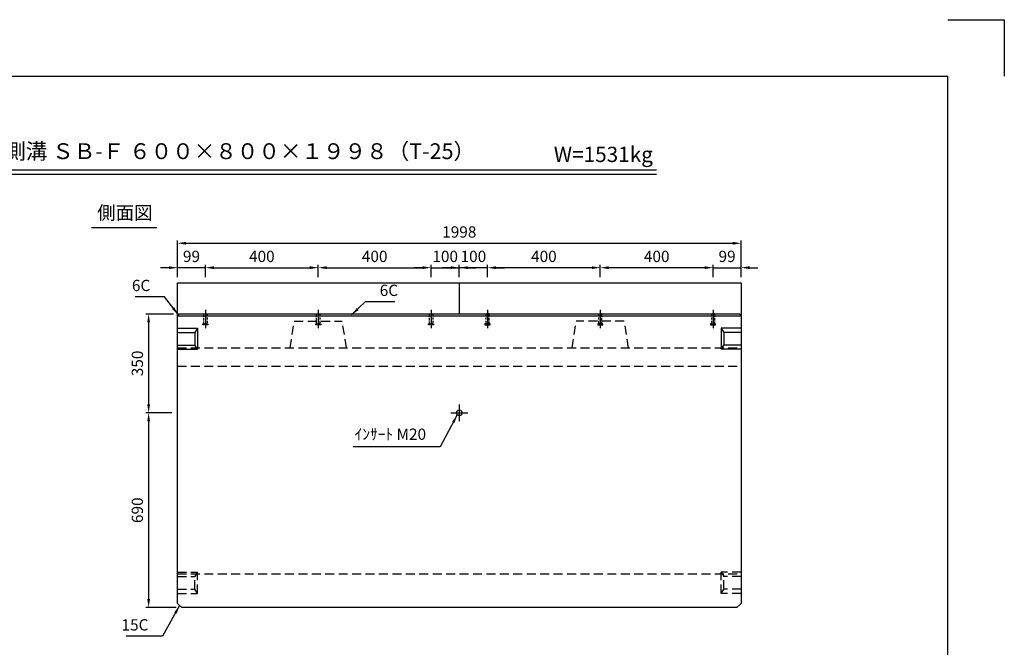
# Model space of a CAD drawing. Extents: x 0 to 5940, y 0 to 4200.
# Drawn here: x 2449 to 5940, y 1977 to 4200 of the extents above; entities that cross this region are included whole.
import ezdxf
from ezdxf.enums import TextEntityAlignment as Align

# ---------------------------------------------------------------- set-up
doc = ezdxf.new("R2010")
doc.units = 0
doc.header["$LTSCALE"] = 0.5
doc.linetypes.add('HIDDEN2', pattern=[4.7625, 3.175, -1.5875])
doc.layers.get('0').update_dxf_attribs({"linetype": 'CONTINUOUS'})
doc.layers.get('DEFPOINTS').update_dxf_attribs({"linetype": 'CONTINUOUS'})
doc.layers.add('寸法引出', color=2, linetype='CONTINUOUS')
doc.layers.add('枠', color=3, linetype='CONTINUOUS')
doc.styles.add('SANWA', font='MSMINCHO.TTF')
doc.dimstyles.new('SANWA', dxfattribs={"dimtxt": 2.5, "dimasz": 2.5, "dimexe": 1, "dimexo": 1, "dimgap": 0, "dimtad": 1, "dimdec": 4, "dimdsep": 46, "dimtxsty": 'SANWA', "dimcen": 0, "dimclrd": 2, "dimclre": 2, "dimclrt": 2, "dimadec": 0, "dimazin": 0, "dimtfac": 1, "dimtdec": 4, "dimtix": 1, "dimtmove": 0, "dimatfit": 3, "dimfxl": 1, "dimtolj": 1, "dimtzin": 0, "dimarcsym": 0})

# ---------------------------------------------------------------- blocks, each defined once
blk = doc.blocks.new('*D176')
at = {"layer": 'DEFPOINTS', "color": 0, "ltscale": 20}
for p in [(3008.6, 3321.7), (3008.6, 3267.6), (3107.6, 3267.6)]:
    blk.add_point(p, dxfattribs=at)
at = {"layer": '寸法引出', "lineweight": -2, "ltscale": 20}
for p, q in [((2978.6, 3321.7), (2948.6, 3321.7)), ((3008.6, 3287.6), (3008.6, 3331.7)), ((3107.6, 3321.7), (3008.6, 3321.7)), ((3137.6, 3321.7), (3167.6, 3321.7))]:
    blk.add_line(p, q, dxfattribs=at)
at = {"layer": '寸法引出', "ltscale": 20}
for points in [[(2978.6, 3326.7), (2978.6, 3316.7), (3008.6, 3321.7)], [(3137.6, 3326.7), (3137.6, 3316.7), (3107.6, 3321.7)]]:
    blk.add_solid(points, dxfattribs=at)
at = {"layer": '寸法引出', "ltscale": 20, "insert": (3058.1, 3361.7), "char_height": 40, "attachment_point": 5, "style": 'SANWA'}
blk.add_mtext('\\A1;99', dxfattribs=at)
blk = doc.blocks.new('*D168')
at = {"layer": 'DEFPOINTS', "color": 0, "ltscale": 20}
for p in [(5006.6, 3408.2), (3008.6, 3267.6), (5006.6, 3267.6)]:
    blk.add_point(p, dxfattribs=at)
at = {"layer": '寸法引出', "lineweight": -2, "ltscale": 20}
for p, q in [((3008.6, 3287.6), (3008.6, 3418.2)), ((3038.6, 3408.2), (4976.6, 3408.2)), ((5006.6, 3287.6), (5006.6, 3418.2))]:
    blk.add_line(p, q, dxfattribs=at)
at = {"layer": '寸法引出', "ltscale": 20}
for points in [[(3038.6, 3413.2), (3038.6, 3403.2), (3008.6, 3408.2)], [(4976.6, 3413.2), (4976.6, 3403.2), (5006.6, 3408.2)]]:
    blk.add_solid(points, dxfattribs=at)
at = {"layer": '寸法引出', "ltscale": 20, "insert": (4007.6, 3448.2), "char_height": 40, "attachment_point": 5, "style": 'SANWA'}
blk.add_mtext('\\A1;1998', dxfattribs=at)
blk = doc.blocks.new('*D169')
at = {"layer": 'DEFPOINTS', "color": 0, "ltscale": 20}
for p in [(4007.6, 3321.7), (3907.6, 3267.6), (4007.6, 3267.6)]:
    blk.add_point(p, dxfattribs=at)
at = {"layer": '寸法引出', "lineweight": -2, "ltscale": 20}
for p, q in [((3877.6, 3321.7), (3847.6, 3321.7)), ((3907.6, 3321.7), (4007.6, 3321.7)), ((4007.6, 3287.6), (4007.6, 3331.7)), ((4037.6, 3321.7), (4067.6, 3321.7))]:
    blk.add_line(p, q, dxfattribs=at)
at = {"layer": '寸法引出', "ltscale": 20}
for points in [[(3877.6, 3326.7), (3877.6, 3316.7), (3907.6, 3321.7)], [(4037.6, 3326.7), (4037.6, 3316.7), (4007.6, 3321.7)]]:
    blk.add_solid(points, dxfattribs=at)
at = {"layer": '寸法引出', "ltscale": 20, "insert": (3957.6, 3361.7), "char_height": 40, "attachment_point": 5, "style": 'SANWA'}
blk.add_mtext('\\A1;100', dxfattribs=at)
blk = doc.blocks.new('*D170')
at = {"layer": 'DEFPOINTS', "color": 0, "ltscale": 20}
for p in [(3907.6, 3321.7), (3507.6, 3267.6), (3907.6, 3267.6)]:
    blk.add_point(p, dxfattribs=at)
at = {"layer": '寸法引出', "lineweight": -2, "ltscale": 20}
for p, q in [((3537.6, 3321.7), (3877.6, 3321.7)), ((3907.6, 3287.6), (3907.6, 3331.7))]:
    blk.add_line(p, q, dxfattribs=at)
at = {"layer": '寸法引出', "ltscale": 20}
for points in [[(3537.6, 3326.7), (3537.6, 3316.7), (3507.6, 3321.7)], [(3877.6, 3326.7), (3877.6, 3316.7), (3907.6, 3321.7)]]:
    blk.add_solid(points, dxfattribs=at)
at = {"layer": '寸法引出', "ltscale": 20, "insert": (3707.6, 3361.7), "char_height": 40, "attachment_point": 5, "style": 'SANWA'}
blk.add_mtext('\\A1;400', dxfattribs=at)
blk = doc.blocks.new('*D171')
at = {"layer": 'DEFPOINTS', "color": 0, "ltscale": 20}
for p in [(3507.6, 3321.7), (3107.6, 3267.6), (3507.6, 3267.6)]:
    blk.add_point(p, dxfattribs=at)
at = {"layer": '寸法引出', "lineweight": -2, "ltscale": 20}
for p, q in [((3107.6, 3287.6), (3107.6, 3331.7)), ((3137.6, 3321.7), (3477.6, 3321.7)), ((3507.6, 3287.6), (3507.6, 3331.7))]:
    blk.add_line(p, q, dxfattribs=at)
at = {"layer": '寸法引出', "ltscale": 20}
for points in [[(3137.6, 3326.7), (3137.6, 3316.7), (3107.6, 3321.7)], [(3477.6, 3326.7), (3477.6, 3316.7), (3507.6, 3321.7)]]:
    blk.add_solid(points, dxfattribs=at)
at = {"layer": '寸法引出', "ltscale": 20, "insert": (3307.6, 3361.7), "char_height": 40, "attachment_point": 5, "style": 'SANWA'}
blk.add_mtext('\\A1;400', dxfattribs=at)
blk = doc.blocks.new('*D221')
at = {"layer": 'DEFPOINTS', "color": 0, "ltscale": 20}
for p in [(3014.6, 3157.6), (2906.2, 2807.6), (3008.6, 2807.6)]:
    blk.add_point(p, dxfattribs=at)
at = {"layer": '寸法引出', "lineweight": -2, "ltscale": 20}
for p, q in [((2994.6, 3157.6), (2896.2, 3157.6)), ((2906.2, 3127.6), (2906.2, 2837.6)), ((2988.6, 2807.6), (2896.2, 2807.6))]:
    blk.add_line(p, q, dxfattribs=at)
at = {"layer": '寸法引出', "ltscale": 20}
for points in [[(2901.2, 3127.6), (2911.2, 3127.6), (2906.2, 3157.6)], [(2901.2, 2837.6), (2911.2, 2837.6), (2906.2, 2807.6)]]:
    blk.add_solid(points, dxfattribs=at)
at = {"layer": '寸法引出', "ltscale": 20, "insert": (2866.2, 2982.6), "char_height": 40, "attachment_point": 5, "rotation": 90, "style": 'SANWA'}
blk.add_mtext('\\A1;350', dxfattribs=at)
blk = doc.blocks.new('*D222')
at = {"layer": 'DEFPOINTS', "color": 0, "ltscale": 20}
for p in [(3008.6, 2807.6), (2906.2, 2117.6), (3023.6, 2117.6)]:
    blk.add_point(p, dxfattribs=at)
at = {"layer": '寸法引出', "lineweight": -2, "ltscale": 20}
for p, q in [((2988.6, 2807.6), (2896.2, 2807.6)), ((2906.2, 2777.6), (2906.2, 2147.6)), ((3003.6, 2117.6), (2896.2, 2117.6))]:
    blk.add_line(p, q, dxfattribs=at)
at = {"layer": '寸法引出', "ltscale": 20}
for points in [[(2901.2, 2777.6), (2911.2, 2777.6), (2906.2, 2807.6)], [(2901.2, 2147.6), (2911.2, 2147.6), (2906.2, 2117.6)]]:
    blk.add_solid(points, dxfattribs=at)
at = {"layer": '寸法引出', "ltscale": 20, "insert": (2866.2, 2462.6), "char_height": 40, "attachment_point": 5, "rotation": 90, "style": 'SANWA'}
blk.add_mtext('\\A1;690', dxfattribs=at)
blk = doc.blocks.new('*D227')
at = {"layer": 'DEFPOINTS', "color": 0, "ltscale": 20}
for p in [(5006.6, 3321.7), (4907.6, 3267.6), (5006.6, 3267.6)]:
    blk.add_point(p, dxfattribs=at)
at = {"layer": '寸法引出', "lineweight": -2, "ltscale": 20}
for p, q in [((4877.6, 3321.7), (4847.6, 3321.7)), ((4907.6, 3321.7), (5006.6, 3321.7)), ((5006.6, 3287.6), (5006.6, 3331.7)), ((5036.6, 3321.7), (5066.6, 3321.7))]:
    blk.add_line(p, q, dxfattribs=at)
at = {"layer": '寸法引出', "ltscale": 20}
for points in [[(4877.6, 3326.7), (4877.6, 3316.7), (4907.6, 3321.7)], [(5036.6, 3326.7), (5036.6, 3316.7), (5006.6, 3321.7)]]:
    blk.add_solid(points, dxfattribs=at)
at = {"layer": '寸法引出', "ltscale": 20, "insert": (4957.1, 3361.7), "char_height": 40, "attachment_point": 5, "style": 'SANWA'}
blk.add_mtext('\\A1;99', dxfattribs=at)
blk = doc.blocks.new('*D225')
at = {"layer": 'DEFPOINTS', "color": 0, "ltscale": 20}
for p in [(4107.6, 3321.7), (4107.6, 3267.6), (4507.6, 3267.6)]:
    blk.add_point(p, dxfattribs=at)
at = {"layer": '寸法引出', "lineweight": -2, "ltscale": 20}
for p, q in [((4107.6, 3287.6), (4107.6, 3331.7)), ((4477.6, 3321.7), (4137.6, 3321.7))]:
    blk.add_line(p, q, dxfattribs=at)
at = {"layer": '寸法引出', "ltscale": 20}
for points in [[(4137.6, 3326.7), (4137.6, 3316.7), (4107.6, 3321.7)], [(4477.6, 3326.7), (4477.6, 3316.7), (4507.6, 3321.7)]]:
    blk.add_solid(points, dxfattribs=at)
at = {"layer": '寸法引出', "ltscale": 20, "insert": (4307.6, 3361.7), "char_height": 40, "attachment_point": 5, "style": 'SANWA'}
blk.add_mtext('\\A1;400', dxfattribs=at)
blk = doc.blocks.new('*D224')
at = {"layer": 'DEFPOINTS', "color": 0, "ltscale": 20}
for p in [(4007.6, 3321.7), (4007.6, 3267.6), (4107.6, 3267.6)]:
    blk.add_point(p, dxfattribs=at)
at = {"layer": '寸法引出', "lineweight": -2, "ltscale": 20}
for p, q in [((3977.6, 3321.7), (3947.6, 3321.7)), ((4007.6, 3287.6), (4007.6, 3331.7)), ((4107.6, 3321.7), (4007.6, 3321.7)), ((4137.6, 3321.7), (4167.6, 3321.7))]:
    blk.add_line(p, q, dxfattribs=at)
at = {"layer": '寸法引出', "ltscale": 20}
for points in [[(3977.6, 3326.7), (3977.6, 3316.7), (4007.6, 3321.7)], [(4137.6, 3326.7), (4137.6, 3316.7), (4107.6, 3321.7)]]:
    blk.add_solid(points, dxfattribs=at)
at = {"layer": '寸法引出', "ltscale": 20, "insert": (4057.6, 3361.7), "char_height": 40, "attachment_point": 5, "style": 'SANWA'}
blk.add_mtext('\\A1;100', dxfattribs=at)
blk = doc.blocks.new('*D226')
at = {"layer": 'DEFPOINTS', "color": 0, "ltscale": 20}
for p in [(4507.6, 3321.7), (4507.6, 3267.6), (4907.6, 3267.6)]:
    blk.add_point(p, dxfattribs=at)
at = {"layer": '寸法引出', "lineweight": -2, "ltscale": 20}
for p, q in [((4507.6, 3287.6), (4507.6, 3331.7)), ((4877.6, 3321.7), (4537.6, 3321.7)), ((4907.6, 3287.6), (4907.6, 3331.7))]:
    blk.add_line(p, q, dxfattribs=at)
at = {"layer": '寸法引出', "ltscale": 20}
for points in [[(4537.6, 3326.7), (4537.6, 3316.7), (4507.6, 3321.7)], [(4877.6, 3326.7), (4877.6, 3316.7), (4907.6, 3321.7)]]:
    blk.add_solid(points, dxfattribs=at)
at = {"layer": '寸法引出', "ltscale": 20, "insert": (4707.6, 3361.7), "char_height": 40, "attachment_point": 5, "style": 'SANWA'}
blk.add_mtext('\\A1;400', dxfattribs=at)

msp = doc.modelspace()

# ---------------------------------------------------------------- linework, layer by layer
for p, q in [((5739.99995, 4199.99997), (5939.99995, 4199.99997)), ((5939.99995, 4199.99997), (5939.99995, 3999.99997)), ((1796.99555, 3668.70154), (4706.37367, 3668.70154)), ((1796.99555, 3652.70154), (4706.37367, 3652.70154)), ((2703.54021, 3464.45818), (2935.01693, 3464.45818))]:
    msp.add_line(p, q)
at = {"ltscale": 20}
for p, q in [((3008.59333, 3267.61821), (5006.59333, 3267.61821)), ((3008.59333, 2132.61821), (3008.59333, 3267.61821)), ((4007.59333, 3267.61821), (4007.59333, 3157.61821)), ((5006.59333, 3267.61821), (5006.59333, 2132.61821)), ((3014.59333, 3157.61821), (3008.59333, 3151.61821)), ((3008.59333, 3151.61821), (5006.59333, 3151.61821)), ((3014.59333, 3157.61821), (5000.59333, 3157.61821)), ((3107.59333, 3172.61821), (3107.59333, 3107.61821)), ((3507.59333, 3172.61821), (3507.59333, 3107.61821)), ((3907.59333, 3172.61821), (3907.59333, 3107.61821)), ((4107.59333, 3172.61821), (4107.59333, 3107.61821)), ((4507.59333, 3172.61821), (4507.59333, 3107.61821)), ((4907.59333, 3172.61821), (4907.59333, 3107.61821)), ((5006.59333, 3151.61821), (5000.59333, 3157.61821)), ((3008.59333, 3107.61821), (3079.59333, 3107.61821)), ((3079.59333, 3107.61821), (3069.59333, 3092.61821)), ((3079.59333, 3107.61821), (3079.59333, 3032.61821)), ((4935.59333, 3107.61821), (4935.59333, 3032.61821)), ((4935.59333, 3107.61821), (4945.59333, 3092.61821)), ((5006.59333, 3107.61821), (4935.59333, 3107.61821)), ((3008.59333, 3092.61821), (3069.59333, 3092.61821)), ((3069.59333, 3092.61821), (3069.59333, 3047.61821)), ((4945.59333, 3092.61821), (4945.59333, 3047.61821)), ((5006.59333, 3092.61821), (4945.59333, 3092.61821)), ((3008.59333, 3047.61821), (3069.59333, 3047.61821)), ((3079.59333, 3032.61821), (3069.59333, 3047.61821)), ((4935.59333, 3032.61821), (4945.59333, 3047.61821)), ((5006.59333, 3047.61821), (4945.59333, 3047.61821)), ((3008.59333, 3032.61821), (3079.59333, 3032.61821)), ((5006.59333, 3032.61821), (4935.59333, 3032.61821)), ((4007.59333, 2837.61821), (4007.59333, 2777.61821)), ((3977.59333, 2807.61821), (4037.59333, 2807.61821)), ((3008.59333, 2132.61821), (3023.59333, 2117.61821)), ((4991.59333, 2117.61821), (5006.59333, 2132.61821)), ((4991.59333, 2117.61821), (3023.59333, 2117.61821))]:
    msp.add_line(p, q, dxfattribs=at)
at = {"linetype": 'HIDDEN2', "ltscale": 20}
for p, q in [((3407.59333, 3037.61821), (3422.59333, 3132.61821)), ((3422.59333, 3132.61821), (3592.59333, 3132.61821)), ((3607.59333, 3037.61821), (3592.59333, 3132.61821)), ((4407.59333, 3037.61821), (4422.59333, 3132.61821)), ((4592.59333, 3132.61821), (4422.59333, 3132.61821)), ((4607.59333, 3037.61821), (4592.59333, 3132.61821)), ((3008.59333, 3037.61821), (5006.59333, 3037.61821)), ((3008.59333, 2972.61821), (5006.59333, 2972.61821)), ((3008.59333, 2242.61821), (3079.59333, 2242.61821)), ((3008.59333, 2237.61821), (5006.59333, 2237.61821)), ((3079.59333, 2242.61821), (3069.59333, 2227.61821)), ((3079.59333, 2167.61821), (3079.59333, 2242.61821)), ((5006.59333, 2242.61821), (4935.59333, 2242.61821)), ((4935.59333, 2242.61821), (4945.59333, 2227.61821)), ((4935.59333, 2167.61821), (4935.59333, 2242.61821)), ((3008.59333, 2227.61821), (3069.59333, 2227.61821)), ((3069.59333, 2182.61821), (3069.59333, 2227.61821)), ((4945.59333, 2182.61821), (4945.59333, 2227.61821)), ((5006.59333, 2227.61821), (4945.59333, 2227.61821)), ((3008.59333, 2182.61821), (3069.59333, 2182.61821)), ((3008.59333, 2167.61821), (3079.59333, 2167.61821)), ((3079.59333, 2167.61821), (3069.59333, 2182.61821)), ((4935.59333, 2167.61821), (4945.59333, 2182.61821)), ((5006.59333, 2167.61821), (4935.59333, 2167.61821)), ((5006.59333, 2182.61821), (4945.59333, 2182.61821))]:
    msp.add_line(p, q, dxfattribs=at)
at = {"linetype": 'HIDDEN2', "ltscale": 5}
for points in [[(3101.59333, 3157.61821), (3113.59333, 3157.61821), (3113.59333, 3122.61821), (3101.59333, 3122.61821)], [(3501.59333, 3157.61821), (3513.59333, 3157.61821), (3513.59333, 3122.61821), (3501.59333, 3122.61821)], [(3901.59333, 3157.61821), (3913.59333, 3157.61821), (3913.59333, 3122.61821), (3901.59333, 3122.61821)], [(4113.59333, 3157.61821), (4101.59333, 3157.61821), (4101.59333, 3122.61821), (4113.59333, 3122.61821)], [(4513.59333, 3157.61821), (4501.59333, 3157.61821), (4501.59333, 3122.61821), (4513.59333, 3122.61821)], [(4913.59333, 3157.61821), (4901.59333, 3157.61821), (4901.59333, 3122.61821), (4913.59333, 3122.61821)], [(3098.59333, 3122.61821), (3116.59333, 3122.61821), (3116.59333, 3119.61821), (3098.59333, 3119.61821)], [(3498.59333, 3122.61821), (3516.59333, 3122.61821), (3516.59333, 3119.61821), (3498.59333, 3119.61821)], [(3898.59333, 3122.61821), (3916.59333, 3122.61821), (3916.59333, 3119.61821), (3898.59333, 3119.61821)], [(4116.59333, 3122.61821), (4098.59333, 3122.61821), (4098.59333, 3119.61821), (4116.59333, 3119.61821)], [(4516.59333, 3122.61821), (4498.59333, 3122.61821), (4498.59333, 3119.61821), (4516.59333, 3119.61821)], [(4916.59333, 3122.61821), (4898.59333, 3122.61821), (4898.59333, 3119.61821), (4916.59333, 3119.61821)]]:
    msp.add_lwpolyline(points, close=True, dxfattribs=at)
at = {"ltscale": 20}
msp.add_circle((4007.59333, 2807.61821), 10, dxfattribs=at)
at = {"layer": '枠'}
for p in [(499.99995, 3999.99997), (5739.99995, 199.99997)]:
    msp.add_line(p, (5739.99995, 3999.99997), dxfattribs=at)

# ---------------------------------------------------------------- texts
at = {"style": 'SANWA'}
for s, height, p in [('バリアフリー側溝 ＳＢ-Ｆ ６００×８００×１９９８（T-25）', 56, (2999.6668, 3727.06019)), ('W=1531kg', 54, (4518.49201, 3715.93033)), ('側面図', 48, (2822.03616, 3509.90721))]:
    msp.add_text(s, height=height, dxfattribs=at).set_placement(p, align=Align.MIDDLE)
at = {"layer": '寸法引出', "ltscale": 20, "char_height": 40, "style": 'SANWA'}
for s, insert, attachment_point in [('\\A1;6C', (2912.06494, 3258.74808), 6), ('\\A1;6C', (3725.59222, 3241.43288), 4), ('\\A1;ｲﾝｻｰﾄ M20', (3889.99863, 2731.8734), 6), ('\\A1;15C', (2905.47704, 2056.53592), 6)]:
    msp.add_mtext(s, dxfattribs=dict(at, insert=insert, attachment_point=attachment_point))

# ---------------------------------------------------------------- dimensions: what is measured, and where the dimension line sits
at = {"layer": '寸法引出', "ltscale": 20}
for base, p1, p2, override, picture, middle in [((5006.59333, 3408.21358), (3008.59333, 3267.61821), (5006.59333, 3267.61821), {"dimscale": 20, "dimtxt": 2, "dimasz": 1.5, "dimexe": 0.5, "dimgap": 1, "dimclrd": 256, "dimclre": 256, "dimclrt": 256}, '*D168', (4007.59333, 3448.21358)), ((3008.59333, 3321.69853), (3107.59333, 3267.61821), (3008.59333, 3267.61821), {"dimscale": 20, "dimtxt": 2, "dimasz": 1.5, "dimexe": 0.5, "dimgap": 1, "dimse1": 1, "dimclrd": 256, "dimclre": 256, "dimclrt": 256, "dimtmove": 1}, '*D176', (3058.09333, 3361.69853)), ((3507.59333, 3321.69853), (3107.59333, 3267.61821), (3507.59333, 3267.61821), {"dimscale": 20, "dimtxt": 2, "dimasz": 1.5, "dimexe": 0.5, "dimgap": 1, "dimclrd": 256, "dimclre": 256, "dimclrt": 256}, '*D171', (3307.59333, 3361.69853)), ((3907.59333, 3321.69853), (3507.59333, 3267.61821), (3907.59333, 3267.61821), {"dimscale": 20, "dimtxt": 2, "dimasz": 1.5, "dimexe": 0.5, "dimgap": 1, "dimse1": 1, "dimclrd": 256, "dimclre": 256, "dimclrt": 256, "dimtmove": 1}, '*D170', (3707.59333, 3361.69853)), ((4007.59333, 3321.69853), (3907.59333, 3267.61821), (4007.59333, 3267.61821), {"dimscale": 20, "dimtxt": 2, "dimasz": 1.5, "dimexe": 0.5, "dimgap": 1, "dimse1": 1, "dimclrd": 256, "dimclre": 256, "dimclrt": 256, "dimtmove": 1}, '*D169', (3957.59333, 3361.69853))]:
    dim = msp.add_linear_dim(base=base, p1=p1, p2=p2, dimstyle='SANWA', override=override, dxfattribs=at)
    dim.commit()
    dim.dimension.update_dxf_attribs({"geometry": picture, "text_midpoint": middle})
for base, p1, p2, angle, override, picture, middle in [((4007.59333, 3321.69853), (4107.59333, 3267.61821), (4007.59333, 3267.61821), 180, {"dimscale": 20, "dimtxt": 2, "dimasz": 1.5, "dimexe": 0.5, "dimgap": 1, "dimse1": 1, "dimclrd": 256, "dimclre": 256, "dimclrt": 256, "dimtmove": 1}, '*D224', (4057.59333, 3361.69853)), ((4107.59333, 3321.69853), (4507.59333, 3267.61821), (4107.59333, 3267.61821), 180, {"dimscale": 20, "dimtxt": 2, "dimasz": 1.5, "dimexe": 0.5, "dimgap": 1, "dimse1": 1, "dimclrd": 256, "dimclre": 256, "dimclrt": 256, "dimtmove": 1}, '*D225', (4307.59333, 3361.69853)), ((4507.59333, 3321.69853), (4907.59333, 3267.61821), (4507.59333, 3267.61821), 180, {"dimscale": 20, "dimtxt": 2, "dimasz": 1.5, "dimexe": 0.5, "dimgap": 1, "dimclrd": 256, "dimclre": 256, "dimclrt": 256}, '*D226', (4707.59333, 3361.69853)), ((5006.59333, 3321.69853), (4907.59333, 3267.61821), (5006.59333, 3267.61821), 180, {"dimscale": 20, "dimtxt": 2, "dimasz": 1.5, "dimexe": 0.5, "dimgap": 1, "dimse1": 1, "dimclrd": 256, "dimclre": 256, "dimclrt": 256, "dimtmove": 1}, '*D227', (4957.09333, 3361.69853)), ((2906.21861, 2807.61821), (3014.59333, 3157.61821), (3008.59333, 2807.61821), 90, {"dimscale": 20, "dimtxt": 2, "dimasz": 1.5, "dimexe": 0.5, "dimgap": 1, "dimclrd": 256, "dimclre": 256, "dimclrt": 256}, '*D221', (2866.21861, 2982.61821)), ((2906.21861, 2117.61821), (3008.59333, 2807.61821), (3023.59333, 2117.61821), 90, {"dimscale": 20, "dimtxt": 2, "dimasz": 1.5, "dimexe": 0.5, "dimgap": 1, "dimclrd": 256, "dimclre": 256, "dimclrt": 256, "dimtmove": 1}, '*D222', (2866.21861, 2462.61821))]:
    dim = msp.add_linear_dim(base=base, p1=p1, p2=p2, angle=angle, dimstyle='SANWA', override=override, dxfattribs=at)
    dim.commit()
    dim.dimension.update_dxf_attribs({"geometry": picture, "text_midpoint": middle})

# ---------------------------------------------------------------- leaders
at = {"layer": '寸法引出', "ltscale": 20, "annotation_type": 0, "has_hookline": 1}
for points, hookline_direction, text_width in [([(3011.59333, 3154.61821), (2962.06494, 3218.74808), (2932.06494, 3218.74808)], 1, 53.71429), ([(3625.41711, 3154.61821), (3675.59222, 3201.43288), (3705.59222, 3201.43288)], 0, 53.71429), ([(4000.61492, 2800.45569), (3939.99863, 2687.0734), (3909.99863, 2687.0734)], 1, 258.28571), ([(3016.09333, 2125.11821), (2955.47704, 2016.53592), (2925.47704, 2016.53592)], 1, 79.08571)]:
    msp.add_leader(points, dimstyle='SANWA', override={"dimscale": 20, "dimtxt": 2, "dimasz": 1.5, "dimexe": 0.5, "dimgap": 1, "dimclrd": 256, "dimclre": 256, "dimclrt": 256}, dxfattribs=dict(at, hookline_direction=hookline_direction, text_width=text_width))

doc.saveas('drawing.dxf')
